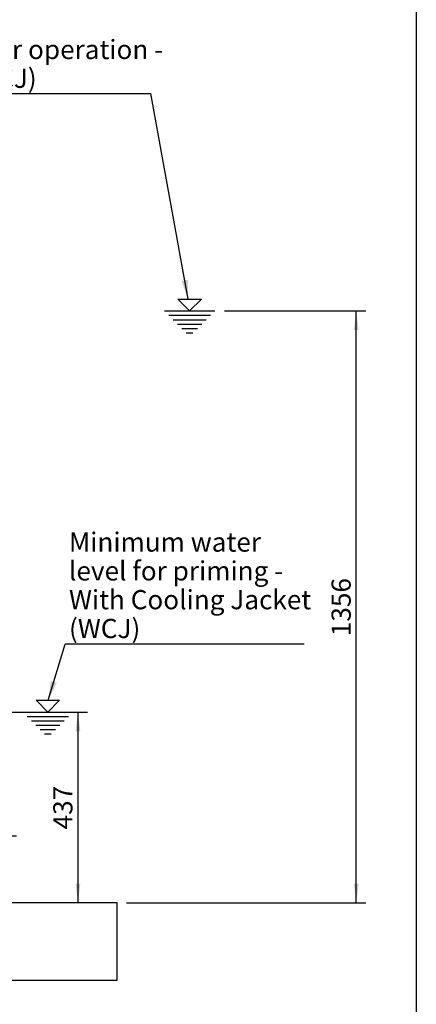
# Model space of a CAD drawing. Extents: x 330 to 4510, y 110 to 6446.
# Drawn here: x 3600 to 4510, y 2277 to 4533 of the extents above; entities that cross this region are included whole.
import ezdxf

# ---------------------------------------------------------------- set-up
doc = ezdxf.new("R2010")
doc.units = 0
doc.header["$LTSCALE"] = 22
doc.layers.get('0').update_dxf_attribs({"linetype": 'CONTINUOUS'})
doc.layers.add('AM_BOR', color=7, linetype='CONTINUOUS')
doc.styles.add('SLDTEXTSTYLE0', font='TXT', dxfattribs={"width": 0.605})
doc.dimstyles.new('SLDDIMSTYLE0', dxfattribs={"dimtxt": 44, "dimasz": 44, "dimexe": 0, "dimexo": 0.0625, "dimgap": 11, "dimtad": 1, "dimdec": 0, "dimrnd": 1e-09, "dimzin": 12, "dimtxsty": 'SLDTEXTSTYLE0', "dimsah": 1, "dimcen": 0.09, "dimazin": 3, "dimtfac": 1, "dimtdec": 0, "dimtofl": 0, "dimtmove": 0, "dimatfit": 3, "dimtolj": 1, "dimtzin": 12})
doc.dimstyles.new('SLDDIMSTYLE1', dxfattribs={"dimtxt": 44, "dimasz": 44, "dimexe": 0, "dimexo": 0.0625, "dimgap": 11, "dimtad": 1, "dimdec": 0, "dimrnd": 1e-09, "dimzin": 12, "dimtxsty": 'SLDTEXTSTYLE0', "dimsah": 1, "dimcen": 0.09, "dimazin": 3, "dimtfac": 1, "dimtdec": 0, "dimtmove": 0, "dimatfit": 3, "dimtolj": 1, "dimtzin": 12})
doc.dimstyles.new('SLDDIMSTYLE3', dxfattribs={"dimtxt": 0.18, "dimasz": 44, "dimexe": 0, "dimexo": 0.0625, "dimgap": 0, "dimtad": 0, "dimtih": 1, "dimtoh": 1, "dimdec": 0, "dimrnd": 1e-09, "dimzin": 0, "dimtxsty": 'STANDARD', "dimsah": 1, "dimcen": 0.09, "dimazin": 3, "dimtfac": 44, "dimtdec": 0, "dimtofl": 0, "dimtmove": 0, "dimatfit": 3, "dimtolj": 1, "dimtzin": 0})

# ---------------------------------------------------------------- blocks, each defined once
blk = doc.blocks.new('WASSERSTAND')
at = {"layer": 'AM_BOR', "color": 7}
for p, q in [((1650, 0), (880, 770)), ((880, 770), (2420, 770)), ((2420, 770), (1650, 0)), ((0, 0), (3300, 0)), ((286, -286), (3014, -286)), ((572, -572), (2728, -572)), ((858, -858), (2442, -858)), ((1144, -1144), (2156, -1144)), ((1430, -1430), (1870, -1430))]:
    blk.add_line(p, q, dxfattribs=at)
blk = doc.blocks.new('_D')
at = {"layer": 'AM_BOR', "color": 7}
for p, q in [((4069.5, 3866), (4394.1, 3866)), ((4372.1, 2509.9), (4372.1, 3866)), ((3845.1, 2509.9), (4394.1, 2509.9))]:
    blk.add_line(p, q, dxfattribs=at)
for points in [[(4372.1, 3866), (4366.6, 3822), (4377.6, 3822)], [(4372.1, 2509.9), (4377.6, 2553.9), (4366.6, 2553.9)]]:
    blk.add_solid(points, dxfattribs=at)
at = {"layer": 'AM_BOR', "color": 7, "insert": (4315.4, 3120.7), "char_height": 44, "attachment_point": 1, "rotation": 90, "style": 'SLDTEXTSTYLE0'}
blk.add_mtext('1356', dxfattribs=at)
blk = doc.blocks.new('_D_2')
at = {"layer": 'AM_BOR', "color": 7}
for p, q in [((3570.8, 2663.3), (3570.8, 2729.3)), ((3178, 2663.3), (3592.8, 2663.3)), ((3570.8, 2663.3), (3570.8, 2509.9)), ((3570.8, 2509.9), (3570.8, 2443.9))]:
    blk.add_line(p, q, dxfattribs=at)
for points in [[(3570.8, 2663.3), (3576.3, 2707.3), (3565.3, 2707.3)], [(3570.8, 2509.9), (3565.3, 2465.9), (3576.3, 2465.9)]]:
    blk.add_solid(points, dxfattribs=at)
at = {"layer": 'AM_BOR', "color": 7, "insert": (3514.1, 2536.2), "char_height": 44, "attachment_point": 1, "rotation": 90, "style": 'SLDTEXTSTYLE0'}
blk.add_mtext('153', dxfattribs=at)
blk = doc.blocks.new('_D_3')
at = {"layer": 'AM_BOR', "color": 7}
for p, q in [((3352.9, 2946.9), (3755.5, 2946.9)), ((3733.5, 2946.9), (3733.5, 2509.9))]:
    blk.add_line(p, q, dxfattribs=at)
for points in [[(3733.5, 2946.9), (3728, 2902.9), (3739, 2902.9)], [(3733.5, 2509.9), (3739, 2553.9), (3728, 2553.9)]]:
    blk.add_solid(points, dxfattribs=at)
at = {"layer": 'AM_BOR', "color": 7, "insert": (3676.8, 2678), "char_height": 44, "attachment_point": 1, "rotation": 90, "style": 'SLDTEXTSTYLE0'}
blk.add_mtext('437', dxfattribs=at)
blk = doc.blocks.new('SW_NOTE_9')
at = {"layer": 'AM_BOR', "color": 0}
blk.add_line((548.8, 0), (0, 0), dxfattribs=at)
at = {"layer": 'AM_BOR', "color": 0, "char_height": 44, "attachment_point": 1, "style": 'SLDTEXTSTYLE0'}
for s, insert in [('Minimum water', (9.1, 255.6)), ('level for priming -', (9.1, 189.6)), ('With Cooling Jacket', (9.1, 123.6)), ('(WCJ)', (9.1, 57.6))]:
    blk.add_mtext(s, dxfattribs=dict(at, insert=insert))
blk = doc.blocks.new('SW_NOTE_11')
at = {"layer": 'AM_BOR', "color": 0}
blk.add_line((-963, 0), (0, 0), dxfattribs=at)
at = {"layer": 'AM_BOR', "color": 0, "char_height": 44, "attachment_point": 1, "style": 'SLDTEXTSTYLE0'}
for s, insert in [('Minimum water level for operation -', (-973.7, 122.8)), ('Non Cooling Jacket (NCJ)', (-973.7, 56.8))]:
    blk.add_mtext(s, dxfattribs=dict(at, insert=insert))

msp = doc.modelspace()

# ---------------------------------------------------------------- linework, layer by layer
at = {"color": 7, "linetype": 'CONTINUOUS'}
for p, q in [((3823.1, 2509.9), (2073.1, 2509.9)), ((3823.1, 2332.4), (3823.1, 2509.9)), ((2073.1, 2332.4), (3823.1, 2332.4))]:
    msp.add_line(p, q, dxfattribs=at)
at = {"layer": 'AM_BOR'}
msp.add_line((4510, 110), (4510, 5917.2), dxfattribs=at)

# ---------------------------------------------------------------- block references
for name, p in [('SW_NOTE_11', (3900.7, 4364.3)), ('SW_NOTE_9', (3703.8, 3102.8))]:
    msp.add_blockref(name, p, dxfattribs=at)
at = {"layer": 'AM_BOR', "xscale": 0.035, "yscale": 0.035, "zscale": 0.035}
for p in [(3932, 3866), (3606.6, 2946.9)]:
    msp.add_blockref('WASSERSTAND', p, dxfattribs=at)

# ---------------------------------------------------------------- dimensions: what is measured, and where the dimension line sits
at = {"layer": 'AM_BOR', "color": 7}
for base, p1, p2, dimstyle, picture, middle in [((4372.1, 3866), (3823.1, 2509.9), (4047.5, 3866), 'SLDDIMSTYLE0', '_D', (4372.1, 3188)), ((3733.5, 2509.9), (3330.9, 2946.9), (3823.1, 2509.9), 'SLDDIMSTYLE0', '_D_3', (3733.5, 2728.4)), ((3570.8, 2509.9), (3156, 2663.3), (3823.1, 2509.9), 'SLDDIMSTYLE1', '_D_2', (3570.8, 2586.6))]:
    dim = msp.add_linear_dim(base=base, p1=p1, p2=p2, angle=90, dimstyle=dimstyle, dxfattribs=at)
    dim.commit()
    dim.dimension.update_dxf_attribs({"geometry": picture, "text_midpoint": middle, "dimtype": 160})

# ---------------------------------------------------------------- leaders
at = {"layer": 'AM_BOR'}
for points in [[(3986.5, 3892.9), (3900.7, 4364.3)], [(3665.4, 2973.8), (3703.8, 3102.8)]]:
    msp.add_leader(points, dimstyle='SLDDIMSTYLE3', dxfattribs=at)

doc.saveas('drawing.dxf')
